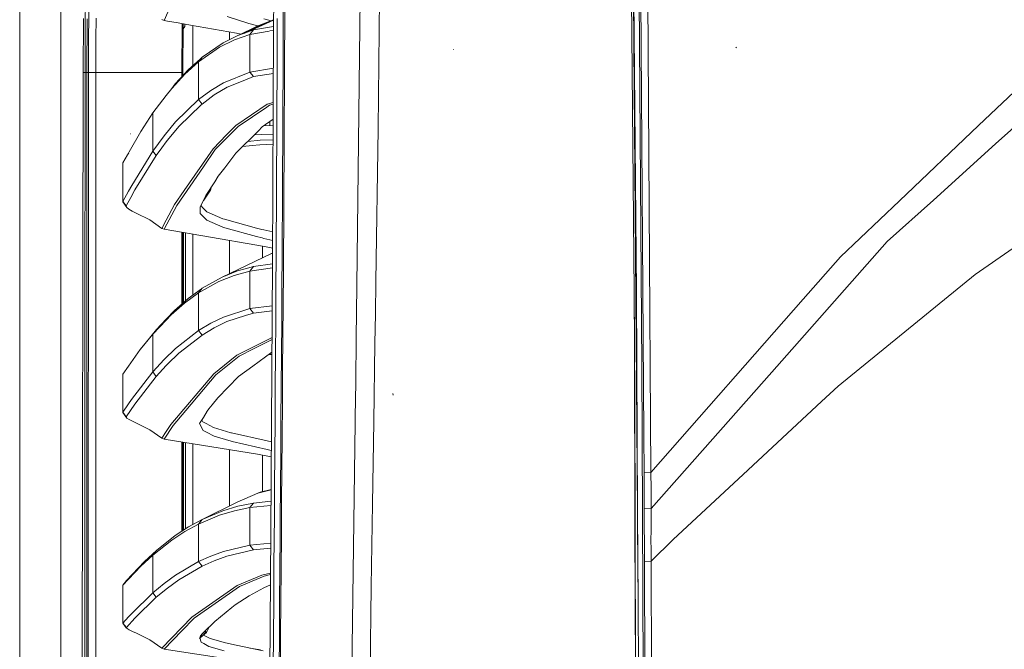
# Model space of a CAD drawing. Units: millimetres. Extents: x 977 to 9776, y -1528 to 1706.
# Drawn here: x 977 to 1393, y 249 to 515 of the extents above; entities that cross this region are included whole.
import ezdxf

# ---------------------------------------------------------------- set-up
doc = ezdxf.new("R2010")
doc.units = ezdxf.units.MM
doc.layers.add('1', color=7, linetype='Continuous', true_color=0xffffff)

msp = doc.modelspace()

# ---------------------------------------------------------------- linework, layer by layer
at = {"layer": '1', "color": 18, "linetype": 'Continuous', "lineweight": 13}
for p, q in [((976.75, 711.175889), (976.75, 439.200014)), ((994.200095, 711.175889), (994.200095, -711.175829)), ((1121.726139, 609.253496), (1119.377314, 402.317673)), ((1129.776104, 609.744579), (1128.466471, 468.724072)), ((1238.153799, 306.630462), (1235.907658, 600.297749)), ((1237.724884, 399.959683), (1235.959395, 599.456012)), ((1236.787184, 485.273689), (1235.936955, 593.865352)), ((1236.747607, 399.562627), (1235.163315, 582.367837)), ((1238.551482, 560.795307), (1240.002259, 367.931068)), ((1006.223782, 533.24914), (1005.833491, 506.964147)), ((1084.173193, 511.019648), (1084.236487, 525.530815)), ((1088.879706, 513.293756), (1088.92165, 527.256072)), ((1240.783079, 339.265853), (1239.522084, 527.772665)), ((1242.526396, 528.022885), (1243.107422, 435.686946)), ((1004.558667, 521.582723), (1004.489525, 514.58025)), ((1039.429811, 518.126544), (1037.815436, 514.591932)), ((1088.254258, 512.99155), (1088.27649, 520.315349)), ((1003.626212, 492.553145), (1003.721817, 515.510201)), ((1004.421337, 492.553145), (1004.489525, 514.58025)), ((1005.249365, 515.31738), (1005.181177, 492.553145)), ((1009.110077, 515.645444), (1008.980378, 506.896079)), ((1036.870583, 514.989853), (1037.815436, 514.591932)), ((1037.815436, 514.591932), (1039.330993, 514.326387)), ((1039.331057, 514.326376), (1043.764019, 513.549663)), ((1043.781019, 513.546684), (1049.018152, 512.62907)), ((1045.395716, 492.550313), (1045.499262, 513.245626)), ((1045.822247, 492.55234), (1045.976605, 513.161989)), ((1046.594962, 512.000501), (1046.630749, 513.047374)), ((1049.022373, 512.628331), (1068.532332, 509.209931)), ((1050.035342, 495.558172), (1050.035342, 512.450845)), ((1073.671444, 513.35305), (1064.55551, 516.33513)), ((1084.189764, 514.818837), (1069.074019, 508.309841)), ((1084.189683, 514.800244), (1071.935182, 509.303409)), ((1073.671444, 513.35305), (1077.551562, 512.337132)), ((1076.893671, 512.066007), (1084.189975, 514.867197)), ((1077.879771, 512.472391), (1076.893671, 512.066007)), ((1077.879771, 512.472391), (1084.190107, 514.89744)), ((1083.174962, 514.507322), (1080.097063, 515.299559)), ((1085.739421, 515.492198), (1085.712059, 506.171405)), ((1088.234051, 506.334543), (1088.253954, 512.891197)), ((1088.82819, 499.316573), (1088.879689, 513.287902)), ((1045.960624, 511.028245), (1046.594962, 512.000501)), ((1062.794789, 505.203426), (1069.074019, 508.309841)), ((1065.486534, 506.535067), (1065.486534, 509.743594)), ((1074.171408, 508.656263), (1067.5994, 506.375253)), ((1068.532332, 509.209931), (1070.250937, 508.83268)), ((1069.074019, 508.309841), (1071.369751, 509.107053)), ((1076.893671, 512.066007), (1069.432633, 508.434373)), ((1075.643404, 510.591149), (1071.369751, 509.107053)), ((1075.643404, 510.591149), (1074.171408, 508.656263)), ((1082.302709, 510.115861), (1074.171408, 508.656263)), ((1074.171408, 508.656263), (1074.171408, 506.186952)), ((1084.178006, 512.123045), (1075.643404, 510.591149)), ((1084.170714, 510.451174), (1082.628194, 510.174286)), ((1083.740815, 411.888719), (1084.172685, 510.903143)), ((1443.197115, 510.698438), (1389.635428, 462.375402)), ((1005.815609, 492.553145), (1005.833491, 506.964147)), ((1008.96725, 496.36641), (1008.980378, 506.896079)), ((1062.794789, 505.203426), (1053.93277, 499.075353)), ((1067.5994, 506.375253), (1061.317547, 503.269851)), ((1074.171408, 506.183467), (1074.171408, 492.76191)), ((1085.712059, 506.171405), (1085.66223, 492.199033)), ((1088.182553, 492.351145), (1088.234051, 506.334543)), ((1052.451475, 497.14449), (1061.317547, 503.269851)), ((1160.302742, 502.341688), (1160.111292, 502.360404)), ((1279.994353, 502.967656), (1279.770716, 503.319859)), ((1008.965402, 494.883571), (1008.96725, 496.366403)), ((1052.451475, 497.14449), (1046.665533, 491.928428)), ((1048.149927, 493.856728), (1053.192242, 498.407036)), ((1052.451475, 497.14449), (1053.93277, 499.075353)), ((1052.451475, 497.14449), (1052.451714, 481.163084)), ((1053.93277, 499.075353), (1053.192242, 498.407036)), ((1088.767632, 485.342294), (1088.82819, 499.316573)), ((1410.884961, 497.172296), (1382.459744, 470.168084)), ((1003.154858, 236.425713), (1003.626212, 492.553145)), ((1003.626212, 492.553145), (1004.421337, 492.553145)), ((1004.400833, 461.892724), (1004.421337, 492.553145)), ((1004.421337, 492.553145), (1005.181177, 492.553097)), ((1005.181177, 492.553145), (1005.170687, 461.891472)), ((1005.181177, 492.553145), (1005.815609, 492.553145)), ((1005.815609, 492.553145), (1005.770071, 200.001121)), ((1005.815609, 492.553145), (1008.962496, 492.552936)), ((1008.960144, 477.751485), (1008.962496, 492.552936)), ((1008.962496, 492.552936), (1008.965402, 494.883564)), ((1008.962496, 492.552936), (1020.821632, 492.552082)), ((1020.823107, 492.552082), (1023.44925, 492.551893)), ((1023.459264, 492.551893), (1038.764743, 492.550791)), ((1038.764749, 492.550791), (1045.395716, 492.550313)), ((1041.058167, 485.873491), (1046.665533, 491.928428)), ((1042.54566, 487.798572), (1048.149927, 493.856728)), ((1045.395716, 492.550313), (1045.395601, 490.879329)), ((1045.395716, 492.550313), (1045.822247, 492.55234)), ((1045.822164, 491.340439), (1045.822247, 492.55234)), ((1074.171408, 492.76191), (1063.006028, 488.271147)), ((1084.100722, 494.404256), (1074.171408, 492.76191)), ((1074.171408, 492.76191), (1075.630768, 490.83671)), ((1084.091248, 492.232077), (1075.630768, 490.83671)), ((1085.66223, 492.199033), (1085.604294, 478.22386)), ((1088.122948, 478.365511), (1088.182553, 492.351145)), ((1042.54566, 487.798572), (1041.058167, 485.873491)), ((1063.006028, 488.271147), (1057.640417, 485.037386)), ((1064.460142, 486.353695), (1072.05735, 489.402592)), ((1075.630768, 490.83671), (1072.05735, 489.402592)), ((1041.058167, 485.873491), (1038.708015, 482.803226)), ((1052.451714, 481.163084), (1057.640417, 485.037386)), ((1059.090241, 483.124912), (1064.460142, 486.353695)), ((1088.699206, 471.365362), (1088.767632, 485.342294)), ((1237.706765, 367.81159), (1236.787184, 485.273689)), ((1038.708015, 482.803225), (1033.096655, 475.47248)), ((1052.451714, 481.163084), (1042.68442, 471.682489)), ((1052.451714, 481.163084), (1053.89653, 479.256243)), ((1053.89653, 479.256243), (1053.532942, 478.904158)), ((1059.090241, 483.124912), (1053.89653, 479.256243)), ((1068.232163, 470.217675), (1081.474884, 479.196072)), ((1084.037552, 479.921346), (1081.474884, 479.196072)), ((1084.034508, 479.223482), (1082.451685, 478.775591)), ((1008.957183, 459.116514), (1008.960144, 477.751479)), ((1033.096655, 475.47248), (1028.02883, 467.69917)), ((1033.096655, 468.079289), (1033.096655, 475.47248)), ((1044.116839, 469.788969), (1053.532942, 478.904158)), ((1069.200619, 469.802469), (1081.287011, 477.986932)), ((1082.451685, 478.775591), (1081.287011, 477.986932)), ((1085.604294, 478.22386), (1085.538967, 464.246154)), ((1088.055952, 464.37791), (1088.122948, 478.365511)), ((1042.68442, 471.682489), (1037.839278, 465.833455)), ((1079.38896, 469.631255), (1084.006799, 472.870628)), ((1082.559619, 470.109078), (1082.559613, 471.85544)), ((1088.623627, 457.386106), (1088.699206, 471.365362)), ((1023.092403, 458.993153), (1028.02883, 467.69917)), ((1023.806914, 466.647327), (1023.682698, 466.692537)), ((1033.096655, 459.3274), (1033.096655, 467.923305)), ((1044.116839, 469.788969), (1039.26359, 463.948011)), ((1069.200619, 469.802469), (1059.497698, 459.953785)), ((1068.232163, 470.217675), (1064.313992, 466.23376)), ((1068.203791, 458.409965), (1077.743872, 467.980862)), ((1079.38896, 469.631255), (1077.743872, 467.980862)), ((1079.973718, 470.041457), (1083.994918, 470.146612)), ((1128.466471, 468.724072), (1127.45297, 404.147732)), ((1382.459744, 470.168084), (1348.953827, 438.337237)), ((1037.839278, 465.833455), (1033.096655, 459.3274)), ((1038.712829, 463.194934), (1036.909922, 460.729748)), ((1039.26359, 463.948011), (1038.71283, 463.194935)), ((1064.313992, 466.23376), (1058.539017, 460.361749)), ((1078.549965, 463.920027), (1073.216698, 463.439064)), ((1076.049997, 466.281515), (1079.034909, 466.381133)), ((1083.968721, 464.140492), (1078.549965, 463.920027)), ((1083.979214, 466.546134), (1079.034909, 466.381133)), ((1085.538967, 464.246154), (1085.466965, 450.266182)), ((1087.982281, 450.388551), (1088.055952, 464.37791)), ((1004.391774, 447.895974), (1004.400833, 461.892724)), ((1005.166157, 447.894782), (1005.170687, 461.891472)), ((1008.956947, 457.633508), (1008.957183, 459.116508)), ((1022.387922, 457.750711), (1022.898498, 458.651178)), ((1022.914795, 458.679919), (1023.092396, 458.99314)), ((1023.092396, 458.993142), (1023.092397, 458.993142)), ((1033.096655, 459.3274), (1024.131401, 444.834918)), ((1033.096655, 459.3274), (1034.511908, 457.450807)), ((1034.511908, 457.450807), (1036.909922, 460.729748)), ((1046.393736, 442.657977), (1058.539017, 460.361749)), ((1059.497698, 459.953785), (1054.512127, 452.703923)), ((1068.203791, 458.409965), (1063.496931, 452.23996)), ((1071.109749, 461.32531), (1075.101717, 461.687714)), ((1078.284367, 461.976647), (1075.101717, 461.687714)), ((1078.284367, 461.976647), (1083.960315, 462.213229)), ((1389.635428, 462.375402), (1363.334521, 438.647032)), ((1008.916005, 200.000003), (1008.956947, 457.633507)), ((1020.435675, 454.307675), (1020.435437, 444.700837)), ((1020.435675, 454.307675), (1020.441942, 454.318728)), ((1020.444424, 454.323106), (1022.387915, 457.7507)), ((1034.511908, 457.450807), (1025.526627, 442.978173)), ((1088.541611, 443.404704), (1088.623627, 457.386106)), ((1043.228014, 436.29387), (1054.512127, 452.703923)), ((1060.779675, 448.677987), (1063.496931, 452.23996)), ((1085.466965, 450.266182), (1085.389241, 436.284155)), ((1087.902649, 436.397642), (1087.982281, 450.388551)), ((1004.391774, 447.895974), (1004.374607, 419.902474)), ((1005.166157, 447.894782), (1005.157097, 419.901371)), ((1055.494412, 440.578014), (1059.25928, 446.348071)), ((1059.25928, 446.348071), (1060.779675, 448.677987)), ((1020.435437, 444.700837), (1020.392044, 437.89497)), ((1020.435437, 444.700837), (1020.435437, 437.99901)), ((1022.802043, 442.37619), (1020.435437, 437.99901)), ((1024.131401, 444.834918), (1022.80228, 442.376628)), ((1025.526627, 442.978173), (1023.758831, 439.721646)), ((1046.393736, 442.657977), (1042.294606, 436.683029)), ((1057.481392, 442.784041), (1054.711684, 438.57193)), ((1057.481392, 442.784041), (1057.126566, 443.079463)), ((1057.481392, 442.784041), (1057.931557, 444.313196)), ((1088.453873, 429.421365), (1088.541611, 443.404704)), ((976.75, -711.175829), (976.75, 439.200014)), ((1020.435437, 437.99901), (1020.392044, 437.89497)), ((1020.392044, 437.89497), (1022.066697, 435.490012)), ((1020.435437, 437.99901), (1021.820887, 436.151683)), ((1023.74111, 439.689002), (1021.820887, 436.151683)), ((1053.041085, 435.672522), (1054.952486, 439.494699)), ((1054.563387, 438.371181), (1054.02676, 437.64355)), ((1054.711684, 438.57193), (1054.414413, 438.41873)), ((1054.716452, 438.58093), (1054.417815, 438.425532)), ((1054.711684, 438.57193), (1054.563387, 438.371181)), ((1054.611595, 438.813028), (1054.621085, 438.7995)), ((1054.621085, 438.7995), (1054.709061, 438.632011)), ((1054.709061, 438.632011), (1054.716452, 438.58093)), ((1054.711684, 438.57193), (1054.716452, 438.58093)), ((1055.494412, 440.578014), (1054.952486, 439.494699)), ((1348.953827, 438.337237), (1324.039563, 414.66862)), ((1343.801602, 421.024561), (1363.334521, 438.647032)), ((1021.820887, 436.151683), (1021.789177, 436.047941)), ((1021.789177, 436.047941), (1022.066697, 435.490012)), ((1022.066697, 435.490012), (1022.984131, 434.756458)), ((1022.984131, 434.756458), (1024.391516, 433.942556)), ((1024.391516, 433.942556), (1026.098116, 433.123857)), ((1043.228014, 436.29387), (1037.804945, 426.276445)), ((1042.294606, 436.683029), (1038.720965, 430.062356)), ((1053.041085, 435.672522), (1053.161248, 432.896942)), ((1054.396256, 435.240984), (1053.353643, 436.297536)), ((1055.950983, 433.665574), (1054.396256, 435.240984)), ((1062.713726, 430.712968), (1055.950983, 433.665574)), ((1085.389241, 436.284155), (1085.306271, 422.300309)), ((1087.818011, 422.405392), (1087.902649, 436.397642)), ((1243.813856, 323.382467), (1243.107422, 435.686946)), ((1031.760319, 430.20153), (1026.098116, 433.123857)), ((1036.882981, 426.65723), (1031.760319, 430.20153)), ((1038.720965, 430.062355), (1036.882981, 426.65723)), ((1053.161248, 432.896942), (1054.458245, 431.560576)), ((1054.458245, 431.560576), (1055.900915, 430.074126)), ((1055.900915, 430.074126), (1062.702759, 427.094668)), ((1063.343628, 430.538923), (1062.713726, 430.712968)), ((1076.939448, 426.782548), (1063.343628, 430.538923)), ((1088.361367, 415.436298), (1088.453873, 429.421365)), ((1036.882981, 426.65723), (1037.804945, 426.276445)), ((1037.804945, 426.276445), (1077.060088, 419.587225)), ((1045.391072, 424.983742), (1045.388989, 394.681035)), ((1045.815545, 395.054192), (1045.817598, 424.91106)), ((1063.521727, 426.86823), (1062.702759, 427.094668)), ((1076.945408, 423.157781), (1063.521727, 426.86823)), ((1076.939448, 426.782548), (1079.216584, 426.235288)), ((1080.048903, 426.035255), (1079.216584, 426.235288)), ((1083.798635, 425.14504), (1080.048903, 426.035255)), ((1046.035155, 395.246309), (1046.035155, 424.873987)), ((1046.91325, 396.014479), (1046.91325, 424.724357)), ((1050.035342, 398.447415), (1050.035342, 424.192341)), ((1065.486534, 407.49248), (1065.486534, 421.559401)), ((1076.945408, 423.157781), (1079.365834, 422.575831)), ((1080.070361, 422.406435), (1079.365834, 422.575831)), ((1083.782843, 421.524444), (1080.070361, 422.406435)), ((1085.306271, 422.300309), (1085.263356, 415.30776)), ((1087.773903, 415.40879), (1087.818011, 422.405392)), ((1312.980278, 386.182487), (1343.801602, 421.024561)), ((1004.374607, 419.902474), (1004.366501, 405.905724)), ((1005.157097, 419.901371), (1005.152806, 405.904651)), ((1077.060088, 419.587225), (1082.59116, 418.498248)), ((1079.486235, 414.159634), (1079.486235, 419.109556)), ((1083.768401, 418.213369), (1082.59116, 418.498248)), ((1397.019966, 418.267339), (1380.943163, 407.107115)), ((1083.252533, 415.953279), (1062.45385, 406.048208)), ((1083.759465, 416.164751), (1083.252533, 415.953279)), ((1083.252533, 415.953279), (1083.758933, 416.042749)), ((1085.263356, 415.30776), (1085.173949, 401.321471)), ((1087.773903, 415.40879), (1087.682827, 401.414812)), ((1088.313444, 408.443213), (1088.361367, 415.436298)), ((1308.296545, 396.75501), (1324.039563, 414.66862)), ((1062.45385, 406.048208), (1068.898304, 408.637345)), ((1074.171885, 408.58528), (1067.421301, 406.701833)), ((1068.898304, 408.637345), (1072.169884, 409.550488)), ((1075.645312, 410.520494), (1072.169884, 409.550488)), ((1075.645312, 410.520494), (1074.171885, 408.58528)), ((1083.727915, 409.972249), (1074.171885, 408.58528)), ((1074.171885, 408.58528), (1074.171885, 392.701566)), ((1083.73951, 411.694921), (1075.645312, 410.520494)), ((1082.975252, 298.14586), (1083.740815, 411.888719)), ((1088.214739, 394.45588), (1088.313444, 408.443213)), ((1004.358395, 391.908973), (1004.366501, 405.905724)), ((1005.152806, 405.904651), (1005.148753, 391.90793)), ((1052.451952, 399.351478), (1060.973271, 404.112846)), ((1062.45385, 406.048208), (1053.938015, 401.286036)), ((1060.973271, 404.112846), (1067.421301, 406.701833)), ((1127.45297, 404.147731), (1127.236274, 390.340696)), ((1380.943163, 407.107115), (1323.016985, 359.945357)), ((1048.012598, 396.976203), (1053.71271, 401.122093)), ((1053.938015, 401.286036), (1052.451952, 399.351478)), ((1053.938015, 401.286036), (1053.71271, 401.122093)), ((1085.081204, 387.333781), (1085.173949, 401.321471)), ((1087.682827, 401.414812), (1087.639197, 394.978404)), ((1119.377313, 402.317651), (1119.126575, 380.227099)), ((1238.175495, 306.59461), (1237.724884, 399.959683)), ((1048.012598, 396.976203), (1042.268856, 391.951501)), ((1052.451952, 399.351478), (1046.522005, 395.042688)), ((1052.451952, 399.351478), (1052.451952, 383.419335)), ((1236.747607, 399.562627), (1236.811703, 378.880358)), ((1236.747607, 399.562627), (1236.811771, 378.872655)), ((1237.028225, 354.268968), (1236.747607, 399.562627)), ((1243.813856, 323.382467), (1308.296545, 396.75501)), ((1004.358395, 391.908973), (1004.350766, 377.912223)), ((1005.148753, 391.90793), (1005.144699, 377.91124)), ((1042.268856, 391.951501), (1038.731248, 388.218546)), ((1040.773733, 390.019447), (1046.522005, 395.042688)), ((1074.171885, 392.701566), (1062.978609, 389.10383)), ((1083.619952, 393.931716), (1074.171885, 392.701566)), ((1074.171885, 392.701566), (1075.636252, 390.773743)), ((1083.605665, 391.80903), (1075.636252, 390.773743)), ((1087.588175, 387.41985), (1087.639197, 394.978404)), ((1088.112934, 380.467236), (1088.214739, 394.45588)), ((1033.096894, 381.928861), (1038.731332, 387.866969)), ((1038.731245, 388.218543), (1034.599169, 383.858293)), ((1038.731335, 387.866972), (1040.773733, 390.019447)), ((1062.978609, 389.10383), (1057.628497, 386.519015)), ((1064.441784, 387.180924), (1072.331532, 389.713109)), ((1075.636252, 390.773743), (1072.331532, 389.713109)), ((1087.4909, 373.424053), (1087.588175, 387.41985)), ((1127.236274, 390.340682), (1127.042834, 378.015476)), ((1034.599169, 383.858293), (1029.286965, 377.286702)), ((1034.599169, 383.858293), (1033.096894, 381.928861)), ((1052.451952, 383.419335), (1042.641266, 375.773996)), ((1052.451952, 383.419335), (1057.628497, 386.519015)), ((1052.451952, 383.419335), (1053.911551, 381.503016)), ((1059.090002, 384.599209), (1053.911551, 381.503016)), ((1059.090002, 384.599209), (1064.441784, 387.180924)), ((1085.081204, 387.333781), (1084.985598, 373.344809)), ((1312.980278, 386.182487), (1294.976099, 365.829647)), ((1033.096894, 381.928861), (1027.778967, 375.359595)), ((1033.096894, 381.928861), (1033.096894, 375.294157)), ((1044.09562, 373.865783), (1053.742512, 381.371528)), ((1053.911551, 381.503016), (1053.742512, 381.371528)), ((1083.529626, 380.511479), (1068.590506, 372.969836)), ((1083.523438, 379.592171), (1075.713261, 375.651062)), ((1088.008507, 366.4774), (1088.112934, 380.467236)), ((1119.126574, 380.227071), (1118.914231, 361.519217)), ((1004.350766, 377.912223), (1004.343613, 363.915473)), ((1005.144699, 377.91124), (1005.140646, 363.91452)), ((1022.809979, 368.314354), (1027.778967, 375.359595)), ((1029.286965, 377.286702), (1027.778967, 375.359595)), ((1033.096894, 375.290085), (1033.096894, 365.904391)), ((1042.641266, 375.773996), (1037.820204, 371.101171)), ((1075.713261, 375.651062), (1069.567307, 372.549772)), ((1127.042834, 378.015474), (1126.521691, 344.810247)), ((1236.811703, 378.880358), (1237.05469, 300.474435)), ((1236.811771, 378.872655), (1237.025364, 309.998363)), ((1236.811771, 378.872655), (1237.028225, 354.268968)), ((1033.096894, 365.904391), (1037.820204, 371.101171)), ((1044.09562, 373.865783), (1039.270981, 369.197756)), ((1069.567307, 372.549772), (1059.802874, 364.678472)), ((1068.590506, 372.969836), (1065.660103, 370.605648)), ((1083.487421, 374.240947), (1075.365408, 368.362308)), ((1082.091919, 373.230895), (1083.481183, 373.314088)), ((1084.985598, 373.344809), (1084.887846, 359.354705)), ((1087.391241, 359.427512), (1087.4909, 373.424053)), ((1020.434483, 364.946276), (1022.809912, 368.314259)), ((1038.736063, 368.610315), (1034.543618, 364.006221)), ((1039.270981, 369.197756), (1038.736067, 368.61032)), ((1065.660103, 370.605648), (1058.830603, 365.095526)), ((1069.31959, 363.986403), (1075.365408, 368.362308)), ((1237.706765, 367.81159), (1237.730521, 361.971214)), ((1240.114077, 338.378102), (1240.002259, 367.931068)), ((1004.343613, 363.915473), (1004.33646, 349.918723)), ((1005.140646, 363.91452), (1005.136832, 349.917799)), ((1020.434483, 364.946276), (1020.434483, 355.721831)), ((1033.096894, 365.904391), (1024.059637, 354.195535)), ((1034.543618, 364.006221), (1025.497301, 352.309138)), ((1033.096894, 365.904391), (1034.543618, 364.006221)), ((1058.830603, 365.095526), (1040.712698, 343.613654)), ((1059.802874, 364.678472), (1047.081335, 349.613339)), ((1069.31959, 363.986403), (1060.615881, 354.952097)), ((1087.902172, 352.486521), (1088.008507, 366.4774)), ((1294.976099, 365.829647), (1243.881806, 308.070153)), ((1084.887846, 359.354705), (1084.788664, 345.363617)), ((1087.289914, 345.430374), (1087.391241, 359.427512)), ((1118.914231, 361.519217), (1118.721112, 346.782565)), ((1323.016985, 359.945357), (1315.995797, 353.408635)), ((1020.434483, 355.721831), (1020.388945, 348.723471)), ((1020.434483, 355.721831), (1020.434483, 348.829895)), ((1024.059637, 354.195535), (1022.811638, 352.348355)), ((1060.615881, 354.952097), (1058.141573, 351.950169)), ((1134.720429, 356.063664), (1134.664639, 356.74873)), ((1237.028225, 354.268968), (1237.173661, 300.497025)), ((1022.811608, 352.34831), (1020.434483, 348.829895)), ((1025.497301, 352.309138), (1021.867617, 346.948862)), ((1056.713684, 350.21776), (1056.131705, 349.277198)), ((1056.713684, 350.21776), (1058.141573, 351.950169)), ((1087.794646, 338.494658), (1087.902172, 352.486521)), ((1315.995797, 353.408635), (1282.810791, 322.513103)), ((1004.33646, 349.918723), (1004.329546, 335.921943)), ((1005.136832, 349.917799), (1005.133255, 335.921079)), ((1020.434483, 348.829895), (1020.388945, 348.723471)), ((1020.388945, 348.723471), (1022.131785, 346.383184)), ((1020.434483, 348.829895), (1021.867617, 346.948862)), ((1021.867617, 346.948862), (1021.834, 346.842855)), ((1021.834, 346.842855), (1022.131785, 346.383184)), ((1022.131785, 346.383184), (1023.039683, 345.762074)), ((1023.039683, 345.762074), (1024.433955, 345.039994)), ((1047.081335, 349.613339), (1041.671141, 343.206614)), ((1052.885397, 344.02895), (1054.477795, 346.603096)), ((1054.477795, 346.603096), (1056.131705, 349.277198)), ((1118.721112, 346.782565), (1118.691786, 344.54301)), ((1024.433955, 345.039994), (1026.109322, 344.286889)), ((1031.776055, 341.399789), (1026.109322, 344.286889)), ((1041.671141, 343.206614), (1037.816628, 337.420911)), ((1040.712698, 343.613654), (1038.737709, 340.644536)), ((1052.885397, 344.02895), (1052.996977, 343.803853)), ((1054.329499, 341.114104), (1052.996977, 343.803853)), ((1054.225071, 344.789267), (1053.863329, 345.609798)), ((1054.225071, 344.789267), (1055.708035, 344.015151)), ((1058.728083, 342.438698), (1055.708035, 344.015151)), ((1058.728083, 342.438698), (1066.058977, 340.194762)), ((1084.788664, 345.363617), (1084.68829, 331.371576)), ((1087.18787, 331.43273), (1087.289914, 345.430374)), ((1118.691786, 344.54301), (1116.491183, 176.51701)), ((1126.521691, 344.810247), (1125.975951, 310.044587)), ((1036.862238, 337.82503), (1031.776055, 341.399789)), ((1038.737708, 340.644535), (1036.862238, 337.82503)), ((1036.862238, 337.82503), (1037.816628, 337.420911)), ((1054.329499, 341.114104), (1055.75858, 340.388238)), ((1055.75858, 340.388238), (1058.962448, 338.761121)), ((1058.962448, 338.761121), (1066.203698, 336.572498)), ((1066.366537, 340.100616), (1066.058977, 340.194762)), ((1066.366537, 340.100616), (1081.405743, 336.682349)), ((1087.686404, 324.501961), (1087.794646, 338.494658)), ((1240.114077, 338.378102), (1240.827902, 150.123566)), ((1240.890368, 323.230714), (1240.783079, 339.265853)), ((1004.329546, 335.921943), (1004.323109, 321.925193)), ((1005.133255, 335.921079), (1005.129679, 321.924388)), ((1037.816628, 337.420911), (1077.293738, 331.053972)), ((1045.384969, 336.200275), (1045.382378, 298.497363)), ((1045.808928, 298.776468), (1045.811495, 336.131484)), ((1046.035155, 298.924495), (1046.035155, 336.095412)), ((1046.91325, 299.49906), (1046.91325, 335.953791)), ((1050.035342, 301.339228), (1050.035342, 335.450255)), ((1066.662415, 336.433887), (1066.203698, 336.572498)), ((1066.662415, 336.433887), (1081.485136, 333.060324)), ((1083.231834, 336.267309), (1081.405743, 336.682349)), ((1065.486534, 309.212911), (1065.486534, 332.958259)), ((1077.293738, 331.053972), (1082.468136, 330.108732)), ((1079.486235, 315.274537), (1079.486235, 330.653455)), ((1083.207611, 332.668319), (1081.485136, 333.060324)), ((1083.189322, 329.951139), (1082.468136, 330.108732)), ((1084.68829, 331.371576), (1084.587439, 317.37873)), ((1087.08535, 317.434609), (1087.18787, 331.43273)), ((1004.323109, 321.925193), (1004.316672, 307.928443)), ((1005.129679, 321.924388), (1005.126341, 307.927668)), ((1087.5784, 310.50849), (1087.686404, 324.501961)), ((1243.813856, 323.382467), (1240.890368, 323.230714)), ((1240.896805, 322.132409), (1240.890368, 323.230714)), ((1240.921601, 317.398667), (1240.896805, 322.132409)), ((1243.813856, 323.382467), (1243.816002, 322.278112)), ((1243.816002, 322.278112), (1243.849142, 317.532629)), ((1282.810791, 322.513103), (1253.222569, 294.96631)), ((1084.587439, 317.37873), (1084.486826, 303.385139)), ((1086.983069, 303.4361), (1087.08535, 317.434609)), ((1240.921601, 317.398667), (1240.943058, 312.66436)), ((1243.849142, 317.532629), (1243.874653, 312.794834)), ((1068.768605, 310.846031), (1077.565773, 314.636588)), ((1077.565773, 314.636588), (1083.095219, 315.969787)), ((1078.553065, 315.04944), (1077.565773, 314.636588)), ((1078.553065, 315.04944), (1083.096401, 316.145376)), ((1240.965708, 307.929426), (1240.943058, 312.66436)), ((1243.881806, 308.070153), (1243.874653, 312.794834)), ((1068.768605, 310.846031), (1053.989275, 303.49201)), ((1062.756403, 307.158738), (1069.05733, 309.038639)), ((1074.172123, 308.474302), (1067.58128, 307.103246)), ((1075.645073, 310.409188), (1069.05733, 309.038639)), ((1075.645073, 310.409188), (1074.172123, 308.474302)), ((1083.05111, 309.416343), (1074.172123, 308.474302)), ((1074.172123, 308.474302), (1074.172362, 292.594671)), ((1083.063087, 311.195756), (1075.645073, 310.409188)), ((1087.470635, 296.514302), (1087.5784, 310.50849)), ((1125.428303, 275.150895), (1125.975951, 310.044587)), ((1237.05469, 300.474435), (1237.025364, 309.998363)), ((1004.316672, 307.928443), (1004.304989, 279.934943)), ((1005.126341, 307.927668), (1005.120142, 279.934227)), ((1052.452191, 301.534295), (1061.277016, 305.223018)), ((1062.756403, 307.158738), (1053.989275, 303.49201)), ((1067.58128, 307.103246), (1061.277016, 305.223018)), ((1238.201245, 300.443023), (1238.153799, 306.630462)), ((1238.175495, 306.59461), (1238.443001, 268.837929)), ((1243.881806, 308.070153), (1240.965708, 307.929426)), ((1241.018875, 300.784588), (1240.965708, 307.929426)), ((1243.881806, 308.070153), (1243.850573, 300.964385)), ((1048.161133, 300.315589), (1042.554482, 296.646982)), ((1052.452191, 301.534295), (1046.672686, 298.379898)), ((1053.936823, 303.470105), (1048.161133, 300.315589)), ((1052.452191, 301.534295), (1053.936823, 303.470105)), ((1052.452191, 301.534295), (1052.45224, 298.21558)), ((1054.043116, 303.51746), (1053.936823, 303.470105)), ((1053.989275, 303.49201), (1053.936823, 303.470105)), ((1084.486826, 303.385139), (1084.436758, 296.38809)), ((1086.983069, 303.4361), (1086.932047, 296.436727)), ((1237.05469, 300.474435), (1237.98643, 0)), ((1237.173661, 300.497025), (1237.98643, 0)), ((1237.98643, 0), (1237.173661, 300.497025)), ((1238.201245, 300.443023), (1238.443001, 268.837929)), ((1241.10566, 293.24308), (1241.018875, 300.784588)), ((1243.850573, 300.964385), (1243.849619, 299.117714)), ((1042.554482, 296.646982), (1034.59607, 290.35002)), ((1041.061982, 294.711649), (1046.672686, 298.379898)), ((1052.452243, 298.065488), (1052.452429, 285.6282)), ((1082.457471, 216.699002), (1082.975252, 298.14586)), ((1084.436758, 296.38809), (1084.337338, 282.393545)), ((1086.830958, 282.437772), (1086.932047, 296.436727)), ((1087.364062, 282.519519), (1087.470635, 296.514302)), ((1243.847712, 294.598609), (1243.849619, 299.117714)), ((1033.097132, 288.415521), (1041.061982, 294.711649)), ((1074.172362, 292.594671), (1062.964543, 289.894551)), ((1082.945343, 293.441094), (1074.172362, 292.594671)), ((1074.172362, 292.594671), (1075.637682, 290.665388)), ((1241.134032, 289.469391), (1241.10566, 293.24308)), ((1243.847712, 294.598609), (1243.847235, 293.427855)), ((1243.847235, 293.427855), (1243.872984, 292.089343)), ((1243.872984, 292.089343), (1243.921145, 289.588481)), ((1253.222569, 294.96631), (1243.934496, 285.81506)), ((1033.097132, 288.415521), (1028.069361, 283.75867)), ((1034.59607, 290.35002), (1029.572829, 285.692394)), ((1034.59607, 290.35002), (1033.097132, 288.415521)), ((1033.097132, 272.45903), (1033.097132, 288.415521)), ((1052.452429, 285.6282), (1057.622536, 287.955493)), ((1062.964543, 289.894551), (1057.622536, 287.955493)), ((1059.086903, 286.031514), (1064.429625, 287.968576)), ((1075.637682, 290.665388), (1064.429625, 287.968576)), ((1082.932162, 291.367702), (1075.637682, 290.665388)), ((1241.134032, 289.469391), (1241.150959, 285.694152)), ((1243.934496, 285.81506), (1243.921145, 289.588481)), ((1029.572829, 285.692394), (1021.944388, 277.579486)), ((1022.814245, 278.176227), (1028.069361, 283.75867)), ((1052.452429, 285.6282), (1042.613848, 279.85993)), ((1053.915366, 283.706456), (1044.073208, 277.943313)), ((1052.452429, 285.6282), (1053.915366, 283.706456)), ((1053.95685, 283.725023), (1053.915366, 283.706456)), ((1059.086903, 286.031514), (1053.95685, 283.725023)), ((1243.934496, 285.81506), (1241.150959, 285.694152)), ((1241.150959, 285.694152), (1241.741284, 54.268289)), ((1243.934496, 285.81506), (1244.504078, 54.290041)), ((1004.304989, 279.934943), (1004.299506, 265.938193)), ((1005.120142, 279.934227), (1005.117043, 265.937507)), ((1042.613848, 279.85993), (1037.808283, 276.355833)), ((1068.824871, 275.488496), (1079.2111, 279.859543)), ((1076.790436, 278.008044), (1080.191716, 279.439062)), ((1079.2111, 279.859543), (1082.864919, 280.790463)), ((1080.191716, 279.439062), (1082.860651, 280.119132)), ((1084.337338, 282.393545), (1084.239348, 268.398434)), ((1086.731299, 268.438578), (1086.830958, 282.437772)), ((1087.259158, 268.52417), (1087.364062, 282.519519)), ((1020.433529, 275.647223), (1022.813817, 278.175772)), ((1021.944388, 277.579486), (1020.433529, 275.647223)), ((1020.433529, 275.647223), (1020.433529, 266.77078)), ((1022.813826, 278.175782), (1022.814245, 278.176227)), ((1037.808283, 276.355833), (1033.097132, 272.45903)), ((1044.073208, 277.943313), (1039.265498, 274.442255)), ((1050.58895, 261.708647), (1069.804057, 275.068671)), ((1065.997227, 273.520946), (1068.824871, 275.488496)), ((1069.804057, 275.068671), (1076.790436, 278.008044)), ((1079.992398, 274.511158), (1082.832846, 275.745334)), ((1123.512133, 80.281563), (1125.428303, 275.150895)), ((1033.097132, 272.45903), (1024.008854, 263.611764)), ((1033.097132, 272.45903), (1034.551485, 270.548731)), ((1039.265498, 274.442255), (1034.551485, 270.548731)), ((1049.617155, 262.123704), (1065.997227, 273.520946)), ((1067.978247, 267.290652), (1073.891028, 271.187961)), ((1079.992398, 274.511158), (1073.891028, 271.187961)), ((1020.433529, 266.77078), (1020.388707, 259.544969)), ((1020.433529, 266.77078), (1020.433291, 259.640694)), ((1034.551485, 270.548731), (1025.45677, 261.708856)), ((1066.484078, 266.195476), (1067.225798, 266.739041)), ((1067.978247, 267.290652), (1067.225798, 266.739041)), ((1084.239348, 268.398434), (1084.143265, 254.402816)), ((1086.633547, 254.439175), (1086.731299, 268.438578)), ((1087.156399, 254.528314), (1087.259158, 268.52417)), ((1238.443001, 268.837929), (1238.954647, 40.449977)), ((1238.689526, 200.065255), (1238.443001, 268.837929)), ((1004.29426, 251.941413), (1004.299506, 265.938193)), ((1005.117043, 265.937507), (1005.114182, 251.940787)), ((1024.008854, 263.611764), (1022.81458, 262.285387)), ((1066.484078, 266.195476), (1059.349402, 260.330617)), ((1020.433291, 259.640694), (1020.388707, 259.544969)), ((1020.388707, 259.544969), (1021.844729, 257.645816)), ((1022.814041, 262.284788), (1020.433291, 259.640694)), ((1020.433291, 259.640694), (1021.878107, 257.741064)), ((1025.45677, 261.708856), (1021.878107, 257.741064)), ((1022.81458, 262.285387), (1022.814053, 262.284801)), ((1036.849364, 248.9779), (1049.617155, 262.123704)), ((1045.413597, 256.386042), (1050.58895, 261.708647)), ((1059.32699, 260.312289), (1054.489477, 255.593717)), ((1059.32699, 260.312289), (1059.349402, 260.330617)), ((1021.878107, 257.741064), (1021.844729, 257.645816)), ((1021.844729, 257.645816), (1022.158964, 257.268995)), ((1022.158964, 257.268995), (1023.064478, 256.731212)), ((1023.064478, 256.731212), (1024.453743, 256.072819)), ((1024.453743, 256.072819), (1026.110037, 255.360782)), ((1031.770333, 252.520829), (1026.110037, 255.360782)), ((1037.812575, 248.568654), (1045.413597, 256.386042)), ((1053.310021, 254.26507), (1052.864416, 253.163666)), ((1053.310021, 254.26507), (1052.931174, 253.444672)), ((1053.099736, 253.342718), (1055.840834, 255.619943)), ((1053.310021, 254.26507), (1053.782566, 254.7611)), ((1053.310021, 254.26507), (1053.633078, 254.720211)), ((1053.338393, 253.659576), (1055.414065, 255.331486)), ((1053.782566, 254.7611), (1053.338393, 253.659576)), ((1053.703888, 254.820019), (1053.633078, 254.720211)), ((1053.703888, 254.820019), (1053.947477, 255.065024)), ((1053.703888, 254.820019), (1053.728445, 254.851252)), ((1053.728445, 254.851371), (1054.489477, 255.593717)), ((1053.728445, 254.851371), (1053.75038, 254.940301)), ((1053.728445, 254.851252), (1053.728445, 254.851371)), ((1054.099186, 255.198002), (1053.782566, 254.7611)), ((1053.787316, 254.908156), (1053.786974, 254.908463)), ((1053.841456, 254.859567), (1053.789535, 254.906164)), ((1053.850615, 254.854999), (1053.841456, 254.859567)), ((1054.151246, 255.26379), (1054.099186, 255.198002)), ((1054.182577, 255.294352), (1055.416926, 255.334318)), ((1054.470046, 254.546093), (1054.450873, 254.555656)), ((1057.325228, 253.122032), (1054.518906, 254.521724)), ((1055.230589, 256.316607), (1055.235966, 256.316781)), ((1055.235966, 256.316781), (1055.24005, 256.325835)), ((1055.235966, 256.316781), (1055.845841, 255.623728)), ((1055.416926, 255.334318), (1055.235966, 256.316781)), ((1055.414065, 255.331486), (1055.840834, 255.619943)), ((1055.416926, 255.334318), (1055.414065, 255.331486)), ((1055.416926, 255.334318), (1055.845841, 255.623728)), ((1055.840834, 255.619943), (1055.845841, 255.623728)), ((1055.845841, 255.623728), (1056.884542, 257.929893)), ((1084.143265, 254.402816), (1084.049567, 240.406752)), ((1086.53818, 240.439594), (1086.633547, 254.439175)), ((1087.056025, 240.531996), (1087.156399, 254.528314)), ((1004.29426, 251.941413), (1004.289492, 237.944663)), ((1005.114182, 251.940787), (1005.111559, 237.944081)), ((1036.849364, 248.9779), (1031.770333, 252.520829)), ((1052.931174, 253.444672), (1052.864416, 253.163666)), ((1052.931174, 253.444672), (1053.566082, 251.536041)), ((1052.983281, 253.28803), (1053.338393, 253.659576)), ((1053.00239, 253.230584), (1053.040608, 253.364354)), ((1053.007404, 253.215513), (1053.040608, 253.364354)), ((1053.008139, 253.213303), (1053.026115, 253.286701)), ((1053.021736, 253.172428), (1053.099736, 253.342718)), ((1053.040608, 253.364354), (1053.177898, 253.9385)), ((1053.04131, 253.348746), (1053.197789, 253.987666)), ((1053.338393, 253.659576), (1053.099736, 253.342718)), ((1053.566082, 251.536041), (1054.598673, 250.965357)), ((1056.762322, 249.769673), (1054.598673, 250.965357)), ((1063.789948, 251.242757), (1057.325228, 253.122032)), ((1068.398817, 250.265151), (1063.789948, 251.242757)), ((1068.398817, 250.265151), (1079.704626, 247.866958)), ((1037.812575, 248.568654), (1036.849364, 248.9779)), ((1077.485665, 242.523238), (1037.812575, 248.568654)), ((1056.762322, 249.769673), (1063.217982, 247.821525)), ((1075.100048, 248.901844), (1074.105851, 249.054573)), ((1075.100048, 248.901844), (1078.619822, 248.36114))]:
    msp.add_line(p, q, dxfattribs=at)

doc.saveas('drawing.dxf')
